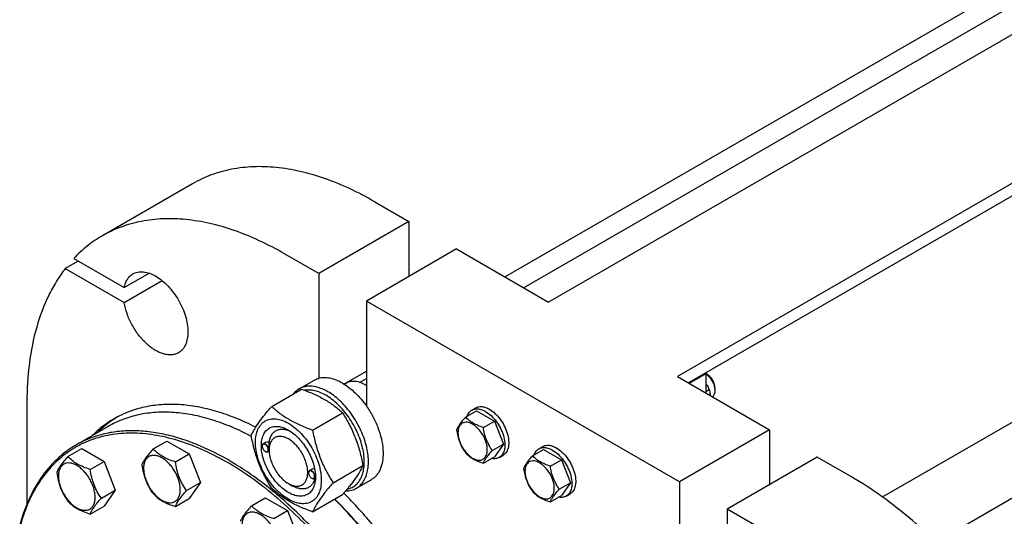
# Model space of a CAD drawing. Units: millimetres. Extents: x 0 to 8400, y -6 to 5940.
# Drawn here: x 6046 to 6586, y 3108 to 3381 of the extents above; entities that cross this region are included whole.
import ezdxf

# ---------------------------------------------------------------- set-up
doc = ezdxf.new("R2010")
doc.units = ezdxf.units.MM
doc.header["$LTSCALE"] = 462
doc.layers.get('0').update_dxf_attribs({"linetype": 'CONTINUOUS'})

msp = doc.modelspace()

# ---------------------------------------------------------------- linework, layer by layer
at = {"color": 7, "linetype": 'Continuous'}
for p, q in [((7036.88, 3630.43), (6335.93, 3225.74)), ((6322.18, 3233.68), (6986.82, 3617.41)), ((7109.5, 3590.71), (6406.64, 3184.92)), ((7109.5, 3583.77), (6412.65, 3181.45)), ((6311.89, 3239.62), (6896.66, 3577.24)), ((6519.13, 3118.78), (7184.81, 3503.11)), ((6548.38, 3094.09), (7187.28, 3462.96)), ((6140.47, 3290.76), (6090.98, 3262.18)), ((6240.47, 3280.85), (6259.21, 3270.04)), ((6259.21, 3270.04), (6209.71, 3241.46)), ((6259.21, 3270.04), (6259.21, 3239.83)), ((6285.37, 3254.93), (6235.88, 3226.35)), ((6285.37, 3254.93), (6335.93, 3225.74)), ((6077.68, 3248.28), (6070.61, 3244.2)), ((6075.27, 3249.67), (6102.94, 3233.7)), ((6209.71, 3241.46), (6190.98, 3252.28)), ((6070.61, 3244.2), (6102.94, 3225.53)), ((6102.94, 3233.7), (6116.73, 3241.66)), ((6102.94, 3225.53), (6123.8, 3237.57)), ((6209.71, 3241.46), (6209.71, 3183.89)), ((6235.88, 3226.35), (6235.88, 3168.79)), ((6407.7, 3127.15), (6235.88, 3226.35)), ((6223.55, 3180.79), (6235.88, 3187.9)), ((6232.17, 3181.72), (6235.88, 3183.86)), ((6406.64, 3184.92), (6457.2, 3155.73)), ((6413.01, 3181.24), (6422.2, 3186.55)), ((6421.85, 3186.75), (6422.2, 3186.55)), ((6422.2, 3186.55), (6422.2, 3175.94)), ((6422.91, 3186.14), (6422.2, 3186.55)), ((6183.92, 3168.49), (6200.33, 3177.97)), ((6198.98, 3178.15), (6207.05, 3182.8)), ((6223.8, 3180.64), (6224.9, 3181.27)), ((6235.88, 3180.02), (6235.52, 3180.22)), ((6427.15, 3178.79), (6427.15, 3177.16)), ((6422.2, 3176.69), (6424.09, 3177.78)), ((6049.55, 3170.62), (6049.55, 3114.85)), ((6293.78, 3166.47), (6295.91, 3167.7)), ((6206.37, 3155.53), (6222.78, 3165.01)), ((6290.32, 3162.6), (6296.39, 3166.11)), ((6296.39, 3166.11), (6306.18, 3160.45)), ((6094.14, 3157.49), (6076.47, 3147.28)), ((6300.12, 3156.95), (6306.18, 3160.45)), ((6306.18, 3160.45), (6311.08, 3147.82)), ((6457.2, 3155.73), (6407.7, 3127.15)), ((6457.2, 3155.73), (6457.2, 3125.52)), ((6118.81, 3145.13), (6126.39, 3149.51)), ((6126.39, 3149.51), (6138.64, 3142.44)), ((6178.71, 3146.68), (6178.71, 3146.81)), ((6179.93, 3148.36), (6179.22, 3147.95)), ((6305.01, 3144.32), (6311.08, 3147.82)), ((6311.08, 3147.82), (6306.18, 3140.86)), ((6330.55, 3145.24), (6332.68, 3146.47)), ((6072.05, 3140.96), (6079.63, 3145.34)), ((6079.63, 3145.34), (6091.88, 3138.27)), ((6131.05, 3138.06), (6138.64, 3142.44)), ((6138.64, 3142.44), (6144.76, 3126.66)), ((6180.37, 3143.8), (6180.47, 3143.74)), ((6182.5, 3144.07), (6181.72, 3143.62)), ((6182.49, 3144.5), (6182.49, 3144.91)), ((6300.12, 3137.35), (6306.18, 3140.86)), ((6308.78, 3140.49), (6310.91, 3141.72)), ((6327.09, 3141.38), (6333.15, 3144.88)), ((6333.15, 3144.88), (6342.95, 3139.22)), ((6483.36, 3140.62), (6433.87, 3112.05)), ((6502.1, 3129.8), (6483.36, 3140.62)), ((6084.3, 3133.89), (6091.88, 3138.27)), ((6091.88, 3138.27), (6098.01, 3122.48)), ((6217.6, 3126.59), (6234.01, 3136.07)), ((6336.88, 3135.72), (6342.95, 3139.22)), ((6342.95, 3139.22), (6347.85, 3126.6)), ((6204.16, 3131.99), (6204.16, 3132.11)), ((6205.51, 3133.73), (6204.68, 3133.25)), ((6207.89, 3129.33), (6207.18, 3128.92)), ((6207.94, 3129.8), (6207.94, 3129.81)), ((6137.18, 3122.28), (6144.76, 3126.66)), ((6144.76, 3126.66), (6138.64, 3117.95)), ((6193.1, 3126.13), (6195.22, 3124.9)), ((6205.82, 3129.11), (6205.93, 3129.05)), ((6230.48, 3123.59), (6238.54, 3128.24)), ((6341.78, 3123.09), (6347.85, 3126.6)), ((6347.85, 3126.6), (6342.95, 3119.63)), ((6407.7, 3127.15), (6407.7, 3069.58)), ((6090.42, 3118.1), (6098.01, 3122.48)), ((6098.01, 3122.48), (6091.88, 3113.77)), ((6206.37, 3110.62), (6222.78, 3120.1)), ((6336.88, 3116.12), (6342.95, 3119.63)), ((6345.55, 3119.26), (6347.68, 3120.49)), ((6084.3, 3109.39), (6091.88, 3113.77)), ((6131.05, 3113.57), (6138.64, 3117.95)), ((6172.79, 3113.96), (6180.38, 3118.34)), ((6180.38, 3118.34), (6192.63, 3111.27)), ((6185.04, 3106.89), (6192.63, 3111.27)), ((6192.63, 3111.27), (6198.75, 3095.49)), ((6433.87, 3112.05), (6433.87, 3054.48)), ((6452.61, 3101.23), (6433.87, 3112.05))]:
    msp.add_line(p, q, dxfattribs=at)
for centre, radius, start, end in [((6225.32, 3162.55), 20.4, 58.8441, 59.9965), ((6180.82, 3146.68), 2.11, 176.6983, 180.0279), ((6181.43, 3145.64), 2.12, 239.9761, 243.0291), ((6181.38, 3145.54), 2.01, 243.0526, 243.3251), ((6206.27, 3131.99), 2.11, 176.6983, 180.0279), ((6197.17, 3130.13), 10.77, 358.3141, 359.1809), ((6206.88, 3130.94), 2.12, 239.9761, 243.0291), ((6206.84, 3130.85), 2.01, 243.0526, 243.3251), ((6202.35, 3111.46), 17.7, 18.4397, 21.0909)]:
    msp.add_arc(centre, radius, start, end, dxfattribs=at)
for points, knots in [([(6240.47, 3280.85), (6235.96, 3283.46), (6226.96, 3288.17), (6213.22, 3293.79), (6199.73, 3297.73), (6186.61, 3299.93), (6173.99, 3300.37), (6161.98, 3299.03), (6150.71, 3295.91), (6143.75, 3292.65), (6140.47, 3290.76)], [0, 0, 0, 0, 0.148605, 0.289498, 0.422721, 0.548641, 0.667999, 0.781937, 0.891987, 1, 1, 1, 1]), ([(6190.98, 3252.28), (6186.46, 3254.88), (6177.46, 3259.6), (6163.72, 3265.22), (6150.23, 3269.15), (6137.11, 3271.35), (6124.49, 3271.79), (6112.48, 3270.45), (6101.22, 3267.33), (6094.25, 3264.07), (6090.98, 3262.18)], [0, 0, 0, 0, 0.148605, 0.289498, 0.422721, 0.548641, 0.667999, 0.781937, 0.891987, 1, 1, 1, 1]), ([(6090.98, 3262.18), (6088.09, 3260.52), (6082.52, 3256.72), (6077.58, 3252.14), (6075.27, 3249.67)], [0, 0, 0, 0, 0.496358, 1, 1, 1, 1]), ([(6070.61, 3244.2), (6068.88, 3241.95), (6065.6, 3237.19), (6059.84, 3226.67), (6054.27, 3211.72), (6050.36, 3191.87), (6049.55, 3177.88), (6049.55, 3170.62)], [0, 0, 0, 0, 0.109391, 0.222481, 0.461601, 0.720474, 1, 1, 1, 1]), ([(6102.94, 3233.7), (6103.11, 3234.54), (6103.55, 3236.12), (6104.6, 3238.27), (6105.99, 3240.03), (6107.15, 3240.91), (6107.76, 3241.27)], [0, 0, 0, 0, 0.277124, 0.532438, 0.770873, 1, 1, 1, 1]), ([(6107.76, 3241.27), (6108.17, 3241.5), (6109.04, 3241.91), (6110.96, 3242.44), (6113.63, 3242.51), (6116.99, 3241.7), (6120.43, 3240.06), (6123.86, 3237.65), (6127.15, 3234.58), (6130.18, 3230.94), (6132.84, 3226.88), (6135.03, 3222.54), (6136.67, 3218.1), (6137.69, 3213.71), (6138.05, 3209.54), (6137.75, 3205.73), (6136.78, 3202.42), (6135.38, 3200.14), (6133.96, 3198.75), (6133.17, 3198.2), (6132.76, 3197.96)], [0, 0, 0, 0, 0.022546, 0.045516, 0.094084, 0.148081, 0.208441, 0.275007, 0.34683, 0.422431, 0.5, 0.577569, 0.65317, 0.724993, 0.791559, 0.851919, 0.905916, 0.954484, 0.977454, 1, 1, 1, 1]), ([(6132.76, 3197.96), (6132.2, 3197.64), (6130.97, 3197.11), (6128.95, 3196.75), (6126.78, 3196.81), (6124.5, 3197.29), (6122.16, 3198.16), (6118.89, 3199.9), (6114.91, 3203), (6110.66, 3207.73), (6107.07, 3213.29), (6104.38, 3219.28), (6103.27, 3223.47), (6102.94, 3225.53)], [0, 0, 0, 0, 0.042848, 0.087187, 0.134267, 0.184961, 0.239734, 0.298696, 0.428047, 0.569285, 0.716318, 0.862159, 1, 1, 1, 1]), ([(6207.05, 3182.8), (6207.25, 3182.92), (6208.1, 3183.37), (6209.01, 3183.71), (6209.71, 3183.89)], [0, 0, 0, 0, 0.248376, 1, 1, 1, 1]), ([(6222.8, 3181.24), (6221.68, 3181.89), (6219.45, 3182.99), (6216.04, 3184.04), (6212.77, 3184.4), (6210.68, 3184.14), (6209.71, 3183.89)], [0, 0, 0, 0, 0.283355, 0.54286, 0.780192, 1, 1, 1, 1]), ([(6422.2, 3186.5), (6422.92, 3185.98), (6424.26, 3184.68), (6425.81, 3182.35), (6426.86, 3179.8), (6427.15, 3178.01), (6427.15, 3177.16)], [0, 0, 0, 0, 0.244561, 0.507334, 0.76617, 1, 1, 1, 1]), ([(6427.15, 3178.79), (6427.15, 3179.49), (6426.89, 3180.96), (6425.98, 3183.02), (6424.65, 3184.83), (6423.51, 3185.79), (6422.91, 3186.14)], [0, 0, 0, 0, 0.237219, 0.5, 0.762781, 1, 1, 1, 1]), ([(6198.98, 3178.15), (6198.38, 3177.8), (6197.22, 3176.97), (6196.25, 3175.93), (6195.81, 3175.36)], [0, 0, 0, 0, 0.493693, 1, 1, 1, 1]), ([(6214.73, 3176.59), (6213.35, 3177.39), (6210.6, 3178.69), (6206.99, 3179.57), (6204.26, 3179.66), (6202.37, 3179.45), (6200.6, 3178.96), (6199.5, 3178.45), (6198.98, 3178.15)], [0, 0, 0, 0, 0.2894, 0.548293, 0.667743, 0.781769, 0.891903, 1, 1, 1, 1]), ([(6200.33, 3177.97), (6202.56, 3177.17), (6206.87, 3175.49), (6212.9, 3172.48), (6218.21, 3168.99), (6221.33, 3166.35), (6222.78, 3165.01)], [0, 0, 0, 0, 0.27203, 0.530715, 0.772826, 1, 1, 1, 1]), ([(6222.8, 3181.24), (6224, 3180.54), (6226.4, 3178.93), (6231, 3174.97), (6234.04, 3171.38), (6235.88, 3168.79)], [0, 0, 0, 0, 0.230298, 0.47596, 1, 1, 1, 1]), ([(6235.52, 3180.22), (6234.59, 3180.76), (6232.74, 3181.64), (6229.89, 3182.33), (6227.61, 3182.27), (6225.99, 3181.82), (6225.25, 3181.47), (6224.9, 3181.27)], [0, 0, 0, 0, 0.289578, 0.548631, 0.781634, 0.891837, 1, 1, 1, 1]), ([(6422.2, 3181.01), (6422.37, 3180.75), (6423.04, 3179.7), (6423.65, 3178.61), (6424.09, 3177.78)], [0, 0, 0, 0, 0.252019, 1, 1, 1, 1]), ([(6213.6, 3174.63), (6212.62, 3175.19), (6210.67, 3176.17), (6207.68, 3177.16), (6204.81, 3177.59), (6202.94, 3177.49), (6202.06, 3177.33)], [0, 0, 0, 0, 0.280878, 0.540049, 0.778635, 1, 1, 1, 1]), ([(6225.36, 3123.14), (6226.27, 3123.31), (6228.05, 3123.9), (6230.39, 3125.51), (6232.27, 3127.75), (6233.4, 3130.04), (6234.05, 3132.09), (6234.55, 3134.39), (6234.83, 3137.53), (6234.62, 3141.52), (6233.89, 3145.72), (6232.65, 3150.04), (6230.36, 3155.83), (6227.23, 3161.32), (6223.43, 3166.28), (6220.34, 3169.57), (6217.08, 3172.39), (6214.77, 3173.95), (6213.6, 3174.63)], [0, 0, 0, 0, 0.044209, 0.087921, 0.133291, 0.182102, 0.208211, 0.235548, 0.293982, 0.357374, 0.425205, 0.496644, 0.570638, 0.721286, 0.795565, 0.867461, 0.935896, 1, 1, 1, 1]), ([(6230.48, 3123.59), (6231.26, 3124.04), (6232.73, 3125.16), (6234.5, 3127.4), (6235.83, 3130.14), (6236.69, 3133.31), (6237.07, 3136.85), (6236.97, 3140.68), (6236.4, 3144.73), (6234.99, 3150.39), (6232.15, 3157.41), (6228.15, 3163.92), (6224.34, 3168.63), (6221.3, 3171.75), (6218.11, 3174.43), (6215.87, 3175.93), (6214.73, 3176.59)], [0, 0, 0, 0, 0.042826, 0.087421, 0.135217, 0.187141, 0.243603, 0.304578, 0.369694, 0.438321, 0.582553, 0.729592, 0.8016, 0.871223, 0.93759, 1, 1, 1, 1]), ([(6424.09, 3177.78), (6424.15, 3177.52), (6424.37, 3176.45), (6424.53, 3175.37), (6424.61, 3174.55)], [0, 0, 0, 0, 0.243412, 1, 1, 1, 1]), ([(6427.15, 3177.16), (6427.15, 3176.81), (6427.1, 3176.14), (6426.87, 3175.2), (6426.48, 3174.4), (6426.11, 3173.97), (6425.91, 3173.79)], [0, 0, 0, 0, 0.285521, 0.545175, 0.781292, 1, 1, 1, 1]), ([(6175.16, 3157.07), (6171.62, 3158.87), (6164.57, 3162.11), (6153.88, 3165.88), (6143.41, 3168.41), (6133.24, 3169.67), (6123.46, 3169.65), (6114.15, 3168.34), (6105.39, 3165.74), (6099.96, 3163.15), (6097.39, 3161.67)], [0, 0, 0, 0, 0.146686, 0.286098, 0.418403, 0.544051, 0.663801, 0.778739, 0.890259, 1, 1, 1, 1]), ([(6172.69, 3152.52), (6173.22, 3153.67), (6174.51, 3156.13), (6177, 3159.95), (6180.2, 3164.13), (6182.62, 3166.99), (6183.92, 3168.49)], [0, 0, 0, 0, 0.194191, 0.425296, 0.69653, 1, 1, 1, 1]), ([(6183.92, 3168.49), (6185.36, 3167.15), (6188.49, 3164.51), (6193.8, 3161.01), (6199.83, 3158.01), (6204.14, 3156.33), (6206.37, 3155.53)], [0, 0, 0, 0, 0.227174, 0.469285, 0.72797, 1, 1, 1, 1]), ([(6235.88, 3168.79), (6237.18, 3166.94), (6239.55, 3163.09), (6242.33, 3157.01), (6244.22, 3150.87), (6245.15, 3144.93), (6245.08, 3140.23), (6244.46, 3136.84), (6243.76, 3134.58), (6242.81, 3132.56), (6241.62, 3130.81), (6240.2, 3129.34), (6239.11, 3128.57), (6238.54, 3128.24)], [0, 0, 0, 0, 0.152043, 0.302814, 0.447745, 0.582856, 0.705276, 0.761385, 0.814112, 0.863738, 0.910758, 0.95588, 1, 1, 1, 1]), ([(6293.78, 3166.47), (6294.28, 3166.76), (6295.42, 3167.17), (6297.3, 3167.22), (6299.32, 3166.73), (6300.63, 3166.11), (6301.28, 3165.73)], [0, 0, 0, 0, 0.217774, 0.450953, 0.710202, 1, 1, 1, 1]), ([(6295.91, 3167.7), (6296.4, 3167.98), (6297.54, 3168.4), (6299.43, 3168.44), (6301.44, 3167.96), (6302.75, 3167.33), (6303.41, 3166.95)], [0, 0, 0, 0, 0.217774, 0.450953, 0.710202, 1, 1, 1, 1]), ([(6097.39, 3161.67), (6095.21, 3160.42), (6091.01, 3157.6), (6087.21, 3154.25), (6085.41, 3152.45)], [0, 0, 0, 0, 0.497106, 1, 1, 1, 1]), ([(6098.81, 3162.47), (6096.91, 3161.29), (6093.21, 3158.7), (6089.84, 3155.69), (6088.24, 3154.09)], [0, 0, 0, 0, 0.497148, 1, 1, 1, 1]), ([(6172.78, 3152.02), (6169.22, 3153.9), (6162.1, 3157.29), (6151.29, 3161.26), (6142.34, 3163.54), (6135.35, 3164.68), (6128.65, 3165.36), (6120.5, 3165.42), (6111.08, 3164.17), (6102.23, 3161.59), (6096.74, 3158.99), (6094.14, 3157.49)], [0, 0, 0, 0, 0.14719, 0.286985, 0.41952, 0.483215, 0.545284, 0.66492, 0.779588, 0.890716, 1, 1, 1, 1]), ([(6175.03, 3148.81), (6175.03, 3150.1), (6175.23, 3152.56), (6176.22, 3155.94), (6177.65, 3158.28), (6179.1, 3159.7), (6180.3, 3160.54), (6181.63, 3161.16), (6183.58, 3161.7), (6186.32, 3161.77), (6189.75, 3160.95), (6193.27, 3159.27), (6196.78, 3156.81), (6200.14, 3153.67), (6203.24, 3149.95), (6205.95, 3145.8), (6208.19, 3141.37), (6209.86, 3136.83), (6210.9, 3132.34), (6211.16, 3129.37), (6211.16, 3127.94)], [0, 0, 0, 0, 0.060361, 0.114358, 0.162926, 0.185897, 0.208442, 0.230988, 0.253959, 0.302526, 0.356523, 0.416883, 0.483448, 0.555271, 0.630872, 0.708441, 0.78601, 0.861611, 0.933434, 1, 1, 1, 1]), ([(6222.78, 3165.01), (6224.14, 3162.86), (6226.74, 3158.43), (6229.96, 3151.36), (6232.38, 3143.85), (6233.52, 3138.68), (6234.01, 3136.07)], [0, 0, 0, 0, 0.243727, 0.492142, 0.744794, 1, 1, 1, 1]), ([(6290.32, 3162.6), (6289.72, 3161.93), (6288.6, 3160.66), (6287.17, 3158.82), (6286.11, 3157.17), (6285.6, 3156.12), (6285.42, 3155.63)], [0, 0, 0, 0, 0.315401, 0.592108, 0.818879, 1, 1, 1, 1]), ([(6300.12, 3156.95), (6299.11, 3157.27), (6297.17, 3157.95), (6294.49, 3159.24), (6292.2, 3160.79), (6290.9, 3161.99), (6290.32, 3162.6)], [0, 0, 0, 0, 0.276819, 0.537691, 0.777991, 1, 1, 1, 1]), ([(6291.21, 3163.12), (6291.45, 3163.83), (6291.95, 3164.84), (6292.93, 3165.9), (6293.49, 3166.3), (6293.78, 3166.47)], [0, 0, 0, 0, 0.521969, 0.764118, 1, 1, 1, 1]), ([(6301.28, 3165.73), (6302.39, 3165.09), (6304.55, 3163.43), (6307.31, 3160.29), (6309.58, 3156.6), (6311.17, 3152.65), (6311.97, 3148.77), (6311.9, 3145.71), (6311.33, 3143.61), (6310.7, 3142.31), (6309.86, 3141.24), (6309.15, 3140.7), (6308.78, 3140.49)], [0, 0, 0, 0, 0.128679, 0.270272, 0.417428, 0.561774, 0.695445, 0.812711, 0.864676, 0.91251, 0.95714, 1, 1, 1, 1]), ([(6303.41, 3166.95), (6304.52, 3166.31), (6306.67, 3164.65), (6309.43, 3161.52), (6311.7, 3157.82), (6313.3, 3153.87), (6314.09, 3149.99), (6314.02, 3146.93), (6313.45, 3144.84), (6312.82, 3143.53), (6311.98, 3142.47), (6311.28, 3141.93), (6310.91, 3141.72)], [0, 0, 0, 0, 0.128679, 0.270272, 0.417428, 0.561774, 0.695445, 0.812711, 0.864676, 0.91251, 0.95714, 1, 1, 1, 1]), ([(6193.1, 3121.23), (6192.08, 3121.82), (6190.07, 3123.22), (6187.31, 3125.81), (6184.76, 3128.86), (6182.53, 3132.27), (6180.69, 3135.91), (6179.32, 3139.65), (6178.46, 3143.33), (6178.15, 3146.84), (6178.41, 3150.04), (6179.23, 3152.82), (6180.61, 3155.07), (6182.53, 3156.69), (6184.88, 3157.54), (6187.52, 3157.61), (6190.34, 3156.93), (6192.17, 3156.05), (6193.1, 3155.52)], [0, 0, 0, 0, 0.066586, 0.138432, 0.214057, 0.29165, 0.369243, 0.444868, 0.516715, 0.583301, 0.643681, 0.697695, 0.746278, 0.791651, 0.837024, 0.885607, 0.939621, 1, 1, 1, 1]), ([(6302.27, 3144.75), (6302.27, 3145.38), (6302.16, 3146.71), (6301.52, 3149.43), (6300.05, 3152.77), (6297.9, 3155.71), (6295.85, 3157.62), (6294.29, 3158.72), (6292.72, 3159.47), (6291.19, 3159.84), (6289.75, 3159.8), (6288.47, 3159.34), (6287.43, 3158.46), (6286.68, 3157.24), (6286.24, 3155.73), (6286.15, 3154.63), (6286.15, 3154.05)], [0, 0, 0, 0, 0.066621, 0.138505, 0.291543, 0.44458, 0.516464, 0.583084, 0.643495, 0.697537, 0.746145, 0.791541, 0.836938, 0.885546, 0.939589, 1, 1, 1, 1]), ([(6305.01, 3144.32), (6304.38, 3145.22), (6303.17, 3147.11), (6301.72, 3150.19), (6300.7, 3153.5), (6300.28, 3155.79), (6300.12, 3156.95)], [0, 0, 0, 0, 0.242179, 0.490349, 0.743779, 1, 1, 1, 1]), ([(6218.38, 3085.56), (6214.53, 3090.34), (6206.64, 3099.51), (6194.05, 3112.15), (6181, 3123.37), (6167.68, 3133.01), (6154.24, 3140.96), (6140.87, 3147.11), (6129.72, 3150.72), (6121.01, 3152.59), (6112.74, 3153.76), (6102.7, 3154.03), (6093, 3152.61), (6085.76, 3150.46), (6080.62, 3148.37), (6075.73, 3145.81), (6071.12, 3142.76), (6066.81, 3139.26), (6061.41, 3133.94), (6055.44, 3126.1), (6049.75, 3115.19), (6047.03, 3107.22), (6045.89, 3103.04)], [0, 0, 0, 0, 0.083363, 0.164376, 0.242433, 0.317024, 0.387758, 0.454393, 0.516877, 0.546624, 0.575421, 0.630392, 0.682558, 0.707924, 0.732988, 0.757906, 0.782841, 0.807953, 0.833399, 0.885807, 0.941107, 1, 1, 1, 1]), ([(6219.44, 3086.47), (6213.94, 3093.31), (6202.54, 3106.17), (6184.03, 3123.07), (6164.88, 3136.8), (6148.43, 3145.49), (6135.41, 3150.43), (6126.02, 3153.07), (6116.84, 3154.69), (6107.95, 3155.3), (6099.4, 3154.87), (6091.25, 3153.42), (6083.55, 3150.94), (6078.75, 3148.6), (6076.47, 3147.28)], [0, 0, 0, 0, 0.157016, 0.306937, 0.447651, 0.57769, 0.63854, 0.696603, 0.752, 0.804945, 0.855755, 0.904849, 0.952736, 1, 1, 1, 1]), ([(6183.92, 3123.58), (6182.55, 3125.73), (6179.96, 3130.16), (6176.74, 3137.23), (6174.32, 3144.74), (6173.18, 3149.91), (6172.69, 3152.52)], [0, 0, 0, 0, 0.243727, 0.492142, 0.744794, 1, 1, 1, 1]), ([(6193.1, 3150.62), (6192.44, 3151), (6191.13, 3151.63), (6189.12, 3152.11), (6187.23, 3152.06), (6185.55, 3151.45), (6184.18, 3150.3), (6183.19, 3148.69), (6182.61, 3146.7), (6182.49, 3145.26), (6182.49, 3144.5)], [0, 0, 0, 0, 0.144892, 0.274517, 0.391108, 0.499996, 0.608883, 0.725474, 0.8551, 1, 1, 1, 1]), ([(6182.61, 3148.91), (6182.71, 3149.64), (6183, 3151.01), (6183.81, 3152.87), (6184.97, 3154.36), (6186.45, 3155.42), (6188.19, 3156), (6190.12, 3156.09), (6192.17, 3155.7), (6193.52, 3155.17), (6194.2, 3154.84)], [0, 0, 0, 0, 0.139145, 0.265521, 0.382004, 0.493469, 0.606024, 0.725497, 0.856103, 1, 1, 1, 1]), ([(6193.1, 3155.52), (6194.11, 3154.93), (6196.12, 3153.53), (6198.88, 3150.94), (6201.43, 3147.89), (6203.66, 3144.48), (6205.5, 3140.84), (6206.87, 3137.1), (6207.73, 3133.42), (6207.95, 3130.98), (6207.95, 3129.8)], [0, 0, 0, 0, 0.114155, 0.237326, 0.366976, 0.5, 0.633024, 0.762674, 0.885845, 1, 1, 1, 1]), ([(6206.37, 3155.53), (6206.86, 3152.92), (6208, 3147.75), (6210.42, 3140.24), (6213.64, 3133.16), (6216.24, 3128.74), (6217.6, 3126.59)], [0, 0, 0, 0, 0.255206, 0.507858, 0.756273, 1, 1, 1, 1]), ([(6285.42, 3155.63), (6285.59, 3154.48), (6286.01, 3152.19), (6287.02, 3148.88), (6288.48, 3145.8), (6289.68, 3143.91), (6290.32, 3143.01)], [0, 0, 0, 0, 0.256221, 0.509651, 0.757821, 1, 1, 1, 1]), ([(6286.15, 3154.05), (6286.15, 3153.42), (6286.27, 3152.09), (6286.9, 3149.37), (6288.37, 3146.03), (6290.53, 3143.08), (6292.57, 3141.17), (6294.14, 3140.08), (6295.71, 3139.33), (6297.24, 3138.96), (6298.67, 3139), (6299.95, 3139.46), (6300.99, 3140.33), (6301.74, 3141.56), (6302.19, 3143.07), (6302.27, 3144.17), (6302.27, 3144.75)], [0, 0, 0, 0, 0.066621, 0.138505, 0.291543, 0.44458, 0.516464, 0.583084, 0.643495, 0.697537, 0.746145, 0.791541, 0.836938, 0.885546, 0.939589, 1, 1, 1, 1]), ([(6076.47, 3147.28), (6074.61, 3146.21), (6071.01, 3143.85), (6066.02, 3139.68), (6061.44, 3134.9), (6055.84, 3127.65), (6050.01, 3117.06), (6046.87, 3107.77), (6045.6, 3102.87)], [0, 0, 0, 0, 0.115655, 0.232317, 0.350951, 0.472439, 0.726668, 1, 1, 1, 1]), ([(6211.16, 3127.94), (6211.16, 3126.65), (6210.97, 3124.19), (6209.97, 3120.81), (6208.54, 3118.47), (6207.1, 3117.05), (6205.89, 3116.21), (6204.56, 3115.59), (6202.61, 3115.05), (6199.87, 3114.98), (6196.45, 3115.81), (6192.92, 3117.48), (6189.42, 3119.94), (6186.06, 3123.08), (6182.96, 3126.8), (6180.24, 3130.95), (6178, 3135.38), (6176.33, 3139.92), (6175.29, 3144.41), (6175.03, 3147.38), (6175.03, 3148.81)], [0, 0, 0, 0, 0.060361, 0.114358, 0.162926, 0.185897, 0.208442, 0.230988, 0.253959, 0.302526, 0.356523, 0.416883, 0.483448, 0.555271, 0.630872, 0.708441, 0.78601, 0.861611, 0.933434, 1, 1, 1, 1]), ([(6179.22, 3147.95), (6179.14, 3147.9), (6178.99, 3147.77), (6178.82, 3147.5), (6178.73, 3147.17), (6178.71, 3146.93), (6178.71, 3146.81)], [0, 0, 0, 0, 0.217773, 0.450952, 0.710201, 1, 1, 1, 1]), ([(6182.03, 3144.76), (6182.03, 3145.03), (6181.93, 3145.59), (6181.59, 3146.39), (6181.08, 3147.09), (6180.56, 3147.55), (6180.12, 3147.78), (6179.81, 3147.87), (6179.51, 3147.88), (6179.25, 3147.8), (6179.02, 3147.65), (6178.86, 3147.42), (6178.75, 3147.13), (6178.72, 3146.92), (6178.71, 3146.81)], [0, 0, 0, 0, 0.138051, 0.290969, 0.444524, 0.584289, 0.645868, 0.701162, 0.750838, 0.796762, 0.841859, 0.889325, 0.941619, 1, 1, 1, 1]), ([(6178.71, 3146.68), (6178.71, 3146.41), (6178.81, 3145.84), (6179.17, 3145.03), (6179.69, 3144.32), (6180.13, 3143.94), (6180.37, 3143.8)], [0, 0, 0, 0, 0.237219, 0.5, 0.762781, 1, 1, 1, 1]), ([(6182.24, 3144.76), (6182.24, 3144.98), (6182.18, 3145.43), (6181.96, 3146.09), (6181.62, 3146.72), (6181.18, 3147.28), (6180.68, 3147.72), (6180.17, 3148), (6179.66, 3148.1), (6179.35, 3148.02), (6179.22, 3147.95)], [0, 0, 0, 0, 0.12882, 0.270566, 0.417882, 0.562385, 0.6962, 0.813593, 0.913065, 1, 1, 1, 1]), ([(6182.61, 3148.91), (6182.14, 3148.93), (6181.22, 3148.87), (6180.33, 3148.59), (6179.93, 3148.36)], [0, 0, 0, 0, 0.509528, 1, 1, 1, 1]), ([(6182.49, 3144.91), (6182.49, 3145.27), (6182.51, 3146.01), (6182.57, 3147.34), (6182.61, 3148.31), (6182.61, 3148.91)], [0, 0, 0, 0, 0.272121, 0.551594, 1, 1, 1, 1]), ([(6193.1, 3126.13), (6193.76, 3125.75), (6195.06, 3125.12), (6197.08, 3124.64), (6198.97, 3124.69), (6200.65, 3125.3), (6202.02, 3126.45), (6203, 3128.06), (6203.59, 3130.05), (6203.77, 3132.33), (6203.55, 3134.83), (6202.94, 3137.47), (6201.96, 3140.13), (6200.64, 3142.73), (6199.05, 3145.17), (6197.23, 3147.35), (6195.26, 3149.2), (6193.82, 3150.2), (6193.1, 3150.62)], [0, 0, 0, 0, 0.060376, 0.11439, 0.162972, 0.208345, 0.253718, 0.302301, 0.356315, 0.416695, 0.483281, 0.555128, 0.630753, 0.708346, 0.785939, 0.861564, 0.933409, 1, 1, 1, 1]), ([(6330.55, 3145.24), (6331.05, 3145.53), (6332.19, 3145.94), (6334.07, 3145.99), (6336.09, 3145.5), (6337.4, 3144.88), (6338.05, 3144.5)], [0, 0, 0, 0, 0.217774, 0.450953, 0.710202, 1, 1, 1, 1]), ([(6332.68, 3146.47), (6333.17, 3146.75), (6334.31, 3147.17), (6336.2, 3147.21), (6338.21, 3146.73), (6339.52, 3146.11), (6340.18, 3145.73)], [0, 0, 0, 0, 0.217774, 0.450953, 0.710202, 1, 1, 1, 1]), ([(6340.18, 3145.73), (6341.29, 3145.08), (6343.44, 3143.43), (6346.2, 3140.29), (6348.47, 3136.59), (6350.07, 3132.65), (6350.86, 3128.76), (6350.79, 3125.71), (6350.22, 3123.61), (6349.59, 3122.3), (6348.75, 3121.24), (6348.05, 3120.7), (6347.68, 3120.49)], [0, 0, 0, 0, 0.128679, 0.270272, 0.417428, 0.561774, 0.695445, 0.812711, 0.864676, 0.91251, 0.95714, 1, 1, 1, 1]), ([(6072.05, 3140.96), (6071.3, 3140.12), (6069.91, 3138.53), (6068.11, 3136.22), (6066.79, 3134.17), (6066.16, 3132.85), (6065.93, 3132.24)], [0, 0, 0, 0, 0.315401, 0.592108, 0.818879, 1, 1, 1, 1]), ([(6084.3, 3133.89), (6083.04, 3134.29), (6080.62, 3135.14), (6077.27, 3136.75), (6074.4, 3138.69), (6072.78, 3140.19), (6072.05, 3140.96)], [0, 0, 0, 0, 0.276819, 0.537691, 0.777991, 1, 1, 1, 1]), ([(6118.81, 3145.13), (6118.05, 3144.3), (6116.66, 3142.7), (6114.87, 3140.4), (6113.54, 3138.34), (6112.92, 3137.02), (6112.68, 3136.42)], [0, 0, 0, 0, 0.315401, 0.592108, 0.818879, 1, 1, 1, 1]), ([(6133.75, 3122.81), (6133.75, 3123.61), (6133.61, 3125.26), (6133.02, 3127.76), (6132.09, 3130.3), (6130.85, 3132.77), (6129.33, 3135.08), (6127.6, 3137.15), (6125.73, 3138.91), (6123.77, 3140.28), (6121.81, 3141.21), (6119.89, 3141.68), (6118.1, 3141.63), (6116.5, 3141.05), (6115.2, 3139.96), (6114.26, 3138.43), (6113.71, 3136.54), (6113.6, 3135.17), (6113.6, 3134.44)], [0, 0, 0, 0, 0.066587, 0.138433, 0.214058, 0.291651, 0.369244, 0.444869, 0.516715, 0.583301, 0.64368, 0.697694, 0.746277, 0.79165, 0.837023, 0.885606, 0.93962, 1, 1, 1, 1]), ([(6131.05, 3138.06), (6129.8, 3138.46), (6127.38, 3139.32), (6124.02, 3140.92), (6121.16, 3142.87), (6119.54, 3144.37), (6118.81, 3145.13)], [0, 0, 0, 0, 0.276819, 0.537691, 0.777991, 1, 1, 1, 1]), ([(6180.47, 3143.74), (6180.58, 3143.68), (6180.8, 3143.58), (6181.14, 3143.5), (6181.45, 3143.5), (6181.64, 3143.57), (6181.72, 3143.62)], [0, 0, 0, 0, 0.289799, 0.549049, 0.782228, 1, 1, 1, 1]), ([(6180.48, 3143.75), (6180.57, 3143.7), (6180.77, 3143.62), (6181.07, 3143.57), (6181.35, 3143.59), (6181.59, 3143.7), (6181.79, 3143.88), (6181.93, 3144.13), (6182.01, 3144.43), (6182.03, 3144.65), (6182.03, 3144.76)], [0, 0, 0, 0, 0.14131, 0.268175, 0.383422, 0.492618, 0.60312, 0.721873, 0.853532, 1, 1, 1, 1]), ([(6181.72, 3143.62), (6181.81, 3143.67), (6181.96, 3143.8), (6182.13, 3144.07), (6182.22, 3144.4), (6182.24, 3144.64), (6182.24, 3144.76)], [0, 0, 0, 0, 0.217772, 0.450952, 0.710201, 1, 1, 1, 1]), ([(6182.49, 3144.5), (6182.49, 3143.66), (6182.64, 3141.92), (6183.26, 3139.28), (6184.24, 3136.62), (6185.55, 3134.02), (6187.14, 3131.58), (6188.96, 3129.4), (6190.94, 3127.55), (6192.37, 3126.55), (6193.1, 3126.13)], [0, 0, 0, 0, 0.114153, 0.237324, 0.366973, 0.499996, 0.63302, 0.762669, 0.885839, 1, 1, 1, 1]), ([(6290.32, 3143.01), (6290.9, 3142.4), (6292.2, 3141.19), (6294.49, 3139.64), (6297.17, 3138.36), (6299.11, 3137.67), (6300.12, 3137.35)], [0, 0, 0, 0, 0.222009, 0.462309, 0.723181, 1, 1, 1, 1]), ([(6300.12, 3137.35), (6300.3, 3137.83), (6300.8, 3138.89), (6301.86, 3140.53), (6303.3, 3142.38), (6304.41, 3143.65), (6305.01, 3144.32)], [0, 0, 0, 0, 0.181121, 0.407892, 0.684599, 1, 1, 1, 1]), ([(6308.78, 3140.49), (6308.49, 3140.32), (6307.86, 3140.04), (6306.45, 3139.72), (6305.33, 3139.79), (6304.59, 3139.94)], [0, 0, 0, 0, 0.235886, 0.478038, 1, 1, 1, 1]), ([(6327.09, 3141.38), (6326.49, 3140.71), (6325.37, 3139.43), (6323.93, 3137.59), (6322.88, 3135.94), (6322.37, 3134.89), (6322.19, 3134.41)], [0, 0, 0, 0, 0.315401, 0.592108, 0.818879, 1, 1, 1, 1]), ([(6336.88, 3135.72), (6335.88, 3136.04), (6333.94, 3136.72), (6331.26, 3138.01), (6328.97, 3139.56), (6327.67, 3140.76), (6327.09, 3141.38)], [0, 0, 0, 0, 0.276819, 0.537691, 0.777991, 1, 1, 1, 1]), ([(6327.98, 3141.89), (6328.22, 3142.6), (6328.72, 3143.61), (6329.7, 3144.67), (6330.26, 3145.07), (6330.55, 3145.24)], [0, 0, 0, 0, 0.521969, 0.764118, 1, 1, 1, 1]), ([(6338.05, 3144.5), (6339.16, 3143.86), (6341.32, 3142.2), (6344.08, 3139.06), (6346.35, 3135.37), (6347.94, 3131.42), (6348.74, 3127.54), (6348.66, 3124.48), (6348.1, 3122.38), (6347.47, 3121.08), (6346.62, 3120.01), (6345.92, 3119.48), (6345.55, 3119.26)], [0, 0, 0, 0, 0.128679, 0.270272, 0.417428, 0.561774, 0.695445, 0.812711, 0.864676, 0.91251, 0.95714, 1, 1, 1, 1]), ([(6087, 3118.63), (6087, 3119.43), (6086.85, 3121.09), (6086.27, 3123.59), (6085.34, 3126.12), (6084.09, 3128.59), (6082.57, 3130.9), (6080.85, 3132.98), (6078.97, 3134.73), (6077.02, 3136.1), (6075.05, 3137.04), (6073.14, 3137.5), (6071.34, 3137.45), (6069.75, 3136.87), (6068.45, 3135.78), (6067.51, 3134.25), (6066.95, 3132.36), (6066.84, 3130.99), (6066.84, 3130.27)], [0, 0, 0, 0, 0.066587, 0.138433, 0.214058, 0.291651, 0.369244, 0.444869, 0.516715, 0.583301, 0.64368, 0.697694, 0.746277, 0.79165, 0.837023, 0.885606, 0.93962, 1, 1, 1, 1]), ([(6112.68, 3136.42), (6112.89, 3134.98), (6113.42, 3132.12), (6114.69, 3127.97), (6116.5, 3124.13), (6118.01, 3121.77), (6118.81, 3120.64)], [0, 0, 0, 0, 0.256221, 0.509651, 0.757821, 1, 1, 1, 1]), ([(6137.18, 3122.28), (6136.38, 3123.41), (6134.88, 3125.77), (6133.06, 3129.62), (6131.79, 3133.76), (6131.26, 3136.62), (6131.05, 3138.06)], [0, 0, 0, 0, 0.242179, 0.490349, 0.743779, 1, 1, 1, 1]), ([(6234.01, 3136.07), (6233.48, 3134.92), (6232.19, 3132.46), (6229.7, 3128.64), (6226.5, 3124.46), (6224.08, 3121.59), (6222.78, 3120.1)], [0, 0, 0, 0, 0.194191, 0.425296, 0.69653, 1, 1, 1, 1]), ([(6339.04, 3123.52), (6339.04, 3124.15), (6338.93, 3125.48), (6338.29, 3128.2), (6336.82, 3131.54), (6334.67, 3134.49), (6332.62, 3136.4), (6331.06, 3137.49), (6329.49, 3138.24), (6327.96, 3138.61), (6326.52, 3138.57), (6325.24, 3138.11), (6324.2, 3137.24), (6323.45, 3136.01), (6323.01, 3134.5), (6322.92, 3133.4), (6322.92, 3132.82)], [0, 0, 0, 0, 0.066621, 0.138505, 0.291543, 0.44458, 0.516464, 0.583084, 0.643495, 0.697537, 0.746145, 0.791541, 0.836938, 0.885546, 0.939589, 1, 1, 1, 1]), ([(6341.78, 3123.09), (6341.15, 3124), (6339.94, 3125.88), (6338.49, 3128.96), (6337.47, 3132.27), (6337.05, 3134.56), (6336.88, 3135.72)], [0, 0, 0, 0, 0.242179, 0.490349, 0.743779, 1, 1, 1, 1]), ([(6065.93, 3132.24), (6066.14, 3130.8), (6066.66, 3127.94), (6067.93, 3123.8), (6069.75, 3119.95), (6071.26, 3117.59), (6072.05, 3116.46)], [0, 0, 0, 0, 0.256221, 0.509651, 0.757821, 1, 1, 1, 1]), ([(6066.84, 3130.27), (6066.84, 3129.47), (6066.99, 3127.81), (6067.57, 3125.31), (6068.5, 3122.78), (6069.75, 3120.31), (6071.27, 3118), (6072.99, 3115.92), (6074.87, 3114.17), (6076.82, 3112.8), (6078.79, 3111.86), (6080.7, 3111.4), (6082.5, 3111.45), (6084.09, 3112.03), (6085.39, 3113.12), (6086.33, 3114.65), (6086.89, 3116.54), (6087, 3117.91), (6087, 3118.63)], [0, 0, 0, 0, 0.066587, 0.138433, 0.214058, 0.291651, 0.369244, 0.444869, 0.516715, 0.583301, 0.64368, 0.697694, 0.746277, 0.79165, 0.837023, 0.885606, 0.93962, 1, 1, 1, 1]), ([(6090.42, 3118.1), (6089.63, 3119.23), (6088.12, 3121.59), (6086.31, 3125.44), (6085.03, 3129.58), (6084.51, 3132.44), (6084.3, 3133.89)], [0, 0, 0, 0, 0.242179, 0.490349, 0.743779, 1, 1, 1, 1]), ([(6113.6, 3134.44), (6113.6, 3133.65), (6113.75, 3131.99), (6114.33, 3129.49), (6115.26, 3126.96), (6116.51, 3124.49), (6118.02, 3122.17), (6119.75, 3120.1), (6121.62, 3118.34), (6123.58, 3116.97), (6125.54, 3116.04), (6127.46, 3115.58), (6129.25, 3115.62), (6130.85, 3116.2), (6132.15, 3117.3), (6133.09, 3118.83), (6133.64, 3120.71), (6133.75, 3122.09), (6133.75, 3122.81)], [0, 0, 0, 0, 0.066587, 0.138433, 0.214058, 0.291651, 0.369244, 0.444869, 0.516715, 0.583301, 0.64368, 0.697694, 0.746277, 0.79165, 0.837023, 0.885606, 0.93962, 1, 1, 1, 1]), ([(6207.95, 3129.8), (6207.95, 3128.74), (6207.79, 3126.71), (6206.97, 3123.93), (6205.58, 3121.68), (6203.67, 3120.07), (6201.31, 3119.21), (6198.67, 3119.14), (6195.85, 3119.82), (6194.02, 3120.7), (6193.1, 3121.23)], [0, 0, 0, 0, 0.1449, 0.274526, 0.391116, 0.500003, 0.608889, 0.725478, 0.855102, 1, 1, 1, 1]), ([(6207.63, 3129.18), (6207.48, 3128.5), (6207.08, 3127.22), (6206.09, 3125.55), (6204.78, 3124.27), (6203.17, 3123.44), (6201.34, 3123.1), (6199.72, 3123.21), (6198.38, 3123.52), (6196.95, 3124), (6195.9, 3124.51), (6195.22, 3124.9)], [0, 0, 0, 0, 0.13189, 0.252268, 0.364988, 0.475625, 0.590287, 0.714079, 0.780562, 0.850351, 1, 1, 1, 1]), ([(6204.68, 3133.25), (6204.6, 3133.21), (6204.44, 3133.08), (6204.28, 3132.81), (6204.18, 3132.48), (6204.16, 3132.24), (6204.16, 3132.11)], [0, 0, 0, 0, 0.217773, 0.450952, 0.710201, 1, 1, 1, 1]), ([(6204.16, 3131.99), (6204.16, 3131.71), (6204.27, 3131.14), (6204.62, 3130.33), (6205.14, 3129.62), (6205.59, 3129.24), (6205.82, 3129.11)], [0, 0, 0, 0, 0.237219, 0.5, 0.762781, 1, 1, 1, 1]), ([(6207.49, 3130.07), (6207.49, 3130.33), (6207.39, 3130.9), (6207.05, 3131.69), (6206.54, 3132.39), (6206.02, 3132.85), (6205.58, 3133.08), (6205.26, 3133.17), (6204.97, 3133.18), (6204.7, 3133.11), (6204.48, 3132.95), (6204.31, 3132.72), (6204.2, 3132.43), (6204.17, 3132.22), (6204.17, 3132.11)], [0, 0, 0, 0, 0.138051, 0.290969, 0.444524, 0.584289, 0.645868, 0.701162, 0.750838, 0.796762, 0.841859, 0.889325, 0.941619, 1, 1, 1, 1]), ([(6207.7, 3130.07), (6207.7, 3130.28), (6207.64, 3130.73), (6207.42, 3131.39), (6207.07, 3132.03), (6206.63, 3132.58), (6206.14, 3133.02), (6205.62, 3133.3), (6205.12, 3133.41), (6204.81, 3133.33), (6204.68, 3133.25)], [0, 0, 0, 0, 0.12882, 0.270566, 0.417882, 0.562385, 0.6962, 0.813593, 0.913065, 1, 1, 1, 1]), ([(6207.48, 3134.33), (6207.13, 3134.3), (6206.45, 3134.17), (6205.81, 3133.9), (6205.51, 3133.73)], [0, 0, 0, 0, 0.505147, 1, 1, 1, 1]), ([(6205.93, 3129.05), (6206.03, 3129), (6206.23, 3128.92), (6206.52, 3128.87), (6206.8, 3128.9), (6207.05, 3129), (6207.24, 3129.19), (6207.39, 3129.43), (6207.47, 3129.74), (6207.49, 3129.95), (6207.49, 3130.07)], [0, 0, 0, 0, 0.14131, 0.268175, 0.383422, 0.492618, 0.60312, 0.721873, 0.853532, 1, 1, 1, 1]), ([(6207.18, 3128.92), (6207.26, 3128.97), (6207.42, 3129.1), (6207.58, 3129.37), (6207.68, 3129.7), (6207.7, 3129.94), (6207.7, 3130.07)], [0, 0, 0, 0, 0.217772, 0.450952, 0.710201, 1, 1, 1, 1]), ([(6207.89, 3129.33), (6207.9, 3129.34), (6207.9, 3129.36), (6207.91, 3129.4), (6207.92, 3129.45), (6207.92, 3129.51), (6207.93, 3129.58), (6207.94, 3129.68), (6207.94, 3129.76), (6207.94, 3129.8)], [0, 0, 0, 0, 0.061711, 0.124251, 0.249341, 0.37445, 0.49956, 0.749779, 1, 1, 1, 1]), ([(6322.19, 3134.41), (6322.36, 3133.25), (6322.78, 3130.96), (6323.79, 3127.65), (6325.25, 3124.57), (6326.45, 3122.68), (6327.09, 3121.78)], [0, 0, 0, 0, 0.256221, 0.509651, 0.757821, 1, 1, 1, 1]), ([(6322.92, 3132.82), (6322.92, 3132.19), (6323.04, 3130.86), (6323.67, 3128.14), (6325.14, 3124.8), (6327.3, 3121.86), (6329.34, 3119.94), (6330.91, 3118.85), (6332.48, 3118.1), (6334.01, 3117.73), (6335.44, 3117.77), (6336.72, 3118.23), (6337.76, 3119.11), (6338.51, 3120.33), (6338.96, 3121.84), (6339.04, 3122.94), (6339.04, 3123.52)], [0, 0, 0, 0, 0.066621, 0.138505, 0.291543, 0.44458, 0.516464, 0.583084, 0.643495, 0.697537, 0.746145, 0.791541, 0.836938, 0.885546, 0.939589, 1, 1, 1, 1]), ([(6617.81, 2993.6), (6614.54, 3000.85), (6607.49, 3015.14), (6595.47, 3035.78), (6582.12, 3055.43), (6567.63, 3073.82), (6552.22, 3090.69), (6536.09, 3105.8), (6519.48, 3118.93), (6507.91, 3126.45), (6502.1, 3129.8)], [0, 0, 0, 0, 0.131419, 0.263395, 0.394669, 0.524003, 0.650215, 0.772219, 0.889068, 1, 1, 1, 1]), ([(6205.93, 3129.05), (6206.04, 3128.98), (6206.26, 3128.88), (6206.59, 3128.8), (6206.91, 3128.81), (6207.1, 3128.88), (6207.18, 3128.92)], [0, 0, 0, 0, 0.289799, 0.549049, 0.782228, 1, 1, 1, 1]), ([(6217.6, 3126.59), (6216.3, 3125.1), (6213.88, 3122.23), (6210.68, 3118.05), (6208.19, 3114.23), (6206.9, 3111.77), (6206.37, 3110.62)], [0, 0, 0, 0, 0.30347, 0.574704, 0.805809, 1, 1, 1, 1]), ([(6118.81, 3120.64), (6119.54, 3119.87), (6121.16, 3118.37), (6124.02, 3116.43), (6127.38, 3114.82), (6129.8, 3113.97), (6131.05, 3113.57)], [0, 0, 0, 0, 0.222009, 0.462309, 0.723181, 1, 1, 1, 1]), ([(6131.05, 3113.57), (6131.29, 3114.17), (6131.91, 3115.49), (6133.24, 3117.55), (6135.04, 3119.85), (6136.42, 3121.44), (6137.18, 3122.28)], [0, 0, 0, 0, 0.181121, 0.407892, 0.684599, 1, 1, 1, 1]), ([(6206.37, 3110.62), (6204.14, 3111.42), (6199.83, 3113.1), (6193.8, 3116.11), (6188.49, 3119.6), (6185.36, 3122.24), (6183.92, 3123.58)], [0, 0, 0, 0, 0.27203, 0.530715, 0.772826, 1, 1, 1, 1]), ([(6301.99, 2945.68), (6301.99, 2952.96), (6300.97, 2968.01), (6296.78, 2990.85), (6289.97, 3014.24), (6280.71, 3037.63), (6269.2, 3060.51), (6255.7, 3082.34), (6240.52, 3102.64), (6229.3, 3115.08), (6223.48, 3120.91)], [0, 0, 0, 0, 0.111212, 0.229669, 0.354018, 0.482577, 0.613456, 0.744651, 0.874145, 1, 1, 1, 1]), ([(6224.51, 3122.11), (6225.57, 3122.1), (6227.65, 3122.31), (6229.61, 3123.08), (6230.48, 3123.59)], [0, 0, 0, 0, 0.512557, 1, 1, 1, 1]), ([(6327.09, 3121.78), (6327.67, 3121.17), (6328.97, 3119.97), (6331.26, 3118.41), (6333.94, 3117.13), (6335.88, 3116.44), (6336.88, 3116.12)], [0, 0, 0, 0, 0.222009, 0.462309, 0.723181, 1, 1, 1, 1]), ([(6336.88, 3116.12), (6337.07, 3116.6), (6337.57, 3117.66), (6338.63, 3119.31), (6340.07, 3121.15), (6341.18, 3122.42), (6341.78, 3123.09)], [0, 0, 0, 0, 0.181121, 0.407892, 0.684599, 1, 1, 1, 1]), ([(6345.55, 3119.26), (6345.26, 3119.09), (6344.63, 3118.81), (6343.22, 3118.49), (6342.1, 3118.56), (6341.36, 3118.71)], [0, 0, 0, 0, 0.235886, 0.478038, 1, 1, 1, 1]), ([(6072.05, 3116.46), (6072.78, 3115.7), (6074.4, 3114.19), (6077.27, 3112.25), (6080.62, 3110.65), (6083.04, 3109.79), (6084.3, 3109.39)], [0, 0, 0, 0, 0.222009, 0.462309, 0.723181, 1, 1, 1, 1]), ([(6084.3, 3109.39), (6084.53, 3109.99), (6085.16, 3111.31), (6086.48, 3113.37), (6088.28, 3115.67), (6089.67, 3117.27), (6090.42, 3118.1)], [0, 0, 0, 0, 0.181121, 0.407892, 0.684599, 1, 1, 1, 1]), ([(6172.79, 3113.96), (6172.04, 3113.13), (6170.65, 3111.53), (6168.85, 3109.23), (6167.53, 3107.17), (6166.9, 3105.85), (6166.67, 3105.25)], [0, 0, 0, 0, 0.315401, 0.592108, 0.818879, 1, 1, 1, 1]), ([(6185.04, 3106.89), (6183.78, 3107.29), (6181.37, 3108.15), (6178.01, 3109.75), (6175.15, 3111.7), (6173.53, 3113.2), (6172.79, 3113.96)], [0, 0, 0, 0, 0.276819, 0.537691, 0.777991, 1, 1, 1, 1]), ([(6237.11, 3096.68), (6235.63, 3098.53), (6229.67, 3105.74), (6223.34, 3112.64), (6218.39, 3117.57)], [0, 0, 0, 0, 0.253705, 1, 1, 1, 1]), ([(6237.47, 3096.59), (6235.97, 3098.45), (6229.95, 3105.73), (6223.55, 3112.69), (6218.55, 3117.65)], [0, 0, 0, 0, 0.253778, 1, 1, 1, 1]), ([(6187.74, 3091.64), (6187.74, 3092.44), (6187.6, 3094.09), (6187.01, 3096.59), (6186.08, 3099.13), (6184.83, 3101.6), (6183.32, 3103.91), (6181.59, 3105.98), (6179.72, 3107.74), (6177.76, 3109.11), (6175.8, 3110.05), (6173.88, 3110.51), (6172.09, 3110.46), (6170.49, 3109.88), (6169.19, 3108.79), (6168.25, 3107.26), (6167.7, 3105.37), (6167.59, 3104), (6167.59, 3103.27)], [0, 0, 0, 0, 0.066587, 0.138433, 0.214058, 0.291651, 0.369244, 0.444869, 0.516715, 0.583301, 0.64368, 0.697694, 0.746277, 0.79165, 0.837023, 0.885606, 0.93962, 1, 1, 1, 1])]:
    msp.add_open_spline(points, degree=3, knots=knots, dxfattribs=at)

doc.saveas('drawing.dxf')
